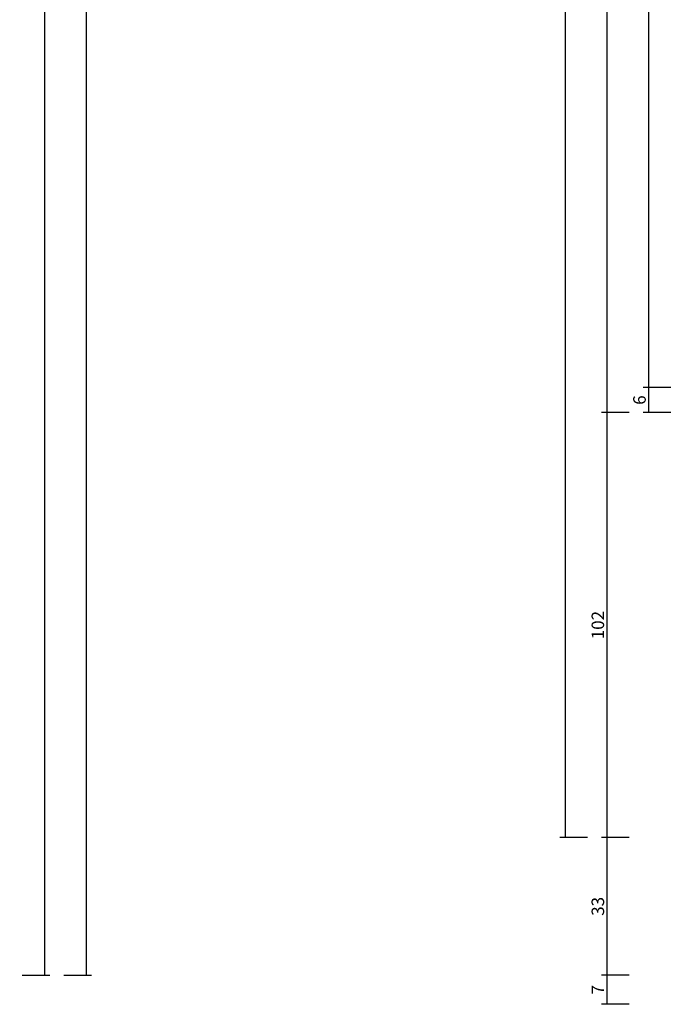
# Model space of a CAD drawing. Units: millimetres. Extents: x 0 to 4343, y -4485 to -50.
# Drawn here: x 3770 to 3927, y -3527 to -3291 of the extents above; entities that cross this region are included whole.
import ezdxf

# ---------------------------------------------------------------- set-up
doc = ezdxf.new("R2010")
doc.units = ezdxf.units.MM
doc.header["$PDMODE"] = 3
doc.header["$PDSIZE"] = -0.5
doc.layers.add('CrossSectionsDim', color=3, linetype='Continuous')
doc.styles.add('CrossSection', font='simplex.shx', dxfattribs={"height": 3})
doc.dimstyles.new('CrossSection', dxfattribs={"dimtxt": 3, "dimasz": 3, "dimexe": 1.25, "dimexo": 0.625, "dimtad": 1, "dimdec": 1, "dimtxsty": 'CrossSection', "dimblk": 'NONE', "dimcen": 2.5, "dimclrd": 256, "dimclre": 256, "dimadec": 0, "dimazin": 2, "dimtfac": 1, "dimtdec": 4, "dimtofl": 0, "dimtmove": 0, "dimatfit": 3, "dimfxl": 1, "dimtolj": 1, "dimtzin": 0, "dimarcsym": 0})

# ---------------------------------------------------------------- blocks, each defined once
blk = doc.blocks.new('*D349')
at = {"layer": 'CrossSectionsDim', "lineweight": -2}
for p, q in [((61.12, -520), (67.75, -520)), ((66.5, -520), (66.5, -3520)), ((61.12, -3520), (67.75, -3520))]:
    blk.add_line(p, q, dxfattribs=at)
at = {"layer": 'Defpoints', "color": 0}
for p in [(60.5, -520), (60.5, -3520), (66.5, -3520)]:
    blk.add_point(p, dxfattribs=at)
at = {"layer": 'CrossSectionsDim', "color": 0, "insert": (64.37, -2020), "char_height": 3, "attachment_point": 5, "rotation": 90, "style": 'CrossSection'}
blk.add_mtext('\\A1;3000', dxfattribs=at)
blk = doc.blocks.new('_NONE')
blk = doc.blocks.new('*D362')
at = {"layer": 'CrossSectionsDim', "lineweight": -2}
for p, q in [((51.12, -1420), (57.75, -1420)), ((56.5, -1420), (56.5, -3520)), ((51.12, -3520), (57.75, -3520))]:
    blk.add_line(p, q, dxfattribs=at)
at = {"layer": 'Defpoints', "color": 0}
for p in [(50.5, -1420), (50.5, -3520), (56.5, -3520)]:
    blk.add_point(p, dxfattribs=at)
at = {"layer": 'CrossSectionsDim', "color": 0, "insert": (54.37, -2470), "char_height": 3, "attachment_point": 5, "rotation": 90, "style": 'CrossSection'}
blk.add_mtext('\\A1;2100', dxfattribs=at)
blk = doc.blocks.new('*D197')
at = {"layer": 'CrossSectionsDim', "lineweight": -2}
for p, q in [((3781.12, -520), (3787.75, -520)), ((3786.5, -520), (3786.5, -3520)), ((3781.12, -3520), (3787.75, -3520))]:
    blk.add_line(p, q, dxfattribs=at)
at = {"layer": 'Defpoints', "color": 0}
for p in [(3780.5, -520), (3780.5, -3520), (3786.5, -3520)]:
    blk.add_point(p, dxfattribs=at)
at = {"layer": 'CrossSectionsDim', "color": 0, "insert": (3784.37, -2020), "char_height": 3, "attachment_point": 5, "rotation": 90, "style": 'CrossSection'}
blk.add_mtext('\\A1;3000', dxfattribs=at)
blk = doc.blocks.new('*D210')
at = {"layer": 'CrossSectionsDim', "lineweight": -2}
for p, q in [((3771.12, -1420), (3777.75, -1420)), ((3776.5, -1420), (3776.5, -3520)), ((3771.12, -3520), (3777.75, -3520))]:
    blk.add_line(p, q, dxfattribs=at)
at = {"layer": 'Defpoints', "color": 0}
for p in [(3770.5, -1420), (3770.5, -3520), (3776.5, -3520)]:
    blk.add_point(p, dxfattribs=at)
at = {"layer": 'CrossSectionsDim', "color": 0, "insert": (3774.37, -2470), "char_height": 3, "attachment_point": 5, "rotation": 90, "style": 'CrossSection'}
blk.add_mtext('\\A1;2100', dxfattribs=at)
blk = doc.blocks.new('*D382')
at = {"layer": 'CrossSectionsDim', "lineweight": -2}
for p, q in [((-83.825, -1517.5), (-90.45, -1517.5)), ((-89.2, -1517.5), (-89.2, -3379)), ((-83.825, -3379), (-90.45, -3379))]:
    blk.add_line(p, q, dxfattribs=at)
at = {"layer": 'Defpoints', "color": 0}
for p in [(-83.2, -1517.5), (-89.2, -3379), (-83.2, -3379)]:
    blk.add_point(p, dxfattribs=at)
at = {"layer": 'CrossSectionsDim', "color": 0, "insert": (-91.325, -2448.25), "char_height": 3, "attachment_point": 5, "rotation": 90, "style": 'CrossSection'}
blk.add_mtext('\\A1;1861', dxfattribs=at)
blk = doc.blocks.new('*D383')
at = {"layer": 'CrossSectionsDim', "lineweight": -2}
for p, q in [((-93.825, -1511.5), (-100.45, -1511.5)), ((-99.2, -1511.5), (-99.2, -3385)), ((-93.825, -3385), (-100.45, -3385))]:
    blk.add_line(p, q, dxfattribs=at)
at = {"layer": 'Defpoints', "color": 0}
for p in [(-93.2, -1511.5), (-99.2, -3385), (-93.2, -3385)]:
    blk.add_point(p, dxfattribs=at)
at = {"layer": 'CrossSectionsDim', "color": 0, "insert": (-101.325, -2448.25), "char_height": 3, "attachment_point": 5, "rotation": 90, "style": 'CrossSection'}
blk.add_mtext('\\A1;1873', dxfattribs=at)
blk = doc.blocks.new('*D387')
at = {"layer": 'CrossSectionsDim', "lineweight": -2}
for p, q in [((-103.825, -1444.8), (-110.45, -1444.8)), ((-109.2, -1444.8), (-109.2, -3487)), ((-103.825, -3487), (-110.45, -3487))]:
    blk.add_line(p, q, dxfattribs=at)
at = {"layer": 'Defpoints', "color": 0}
for p in [(-103.2, -1444.8), (-109.2, -3487), (-103.2, -3487)]:
    blk.add_point(p, dxfattribs=at)
at = {"layer": 'CrossSectionsDim', "color": 0, "insert": (-111.325, -2465.9), "char_height": 3, "attachment_point": 5, "rotation": 90, "style": 'CrossSection'}
blk.add_mtext('\\A1;2042', dxfattribs=at)
blk = doc.blocks.new('*D393')
at = {"layer": 'CrossSectionsDim', "lineweight": -2}
for p, q in [((-83.825, -3379), (-90.45, -3379)), ((-89.2, -3379), (-89.2, -3385)), ((-83.825, -3385), (-90.45, -3385))]:
    blk.add_line(p, q, dxfattribs=at)
at = {"layer": 'Defpoints', "color": 0}
for p in [(-83.2, -3379), (-89.2, -3385), (-83.2, -3385)]:
    blk.add_point(p, dxfattribs=at)
at = {"layer": 'CrossSectionsDim', "color": 0, "insert": (-91.325, -3382), "char_height": 3, "attachment_point": 5, "rotation": 90, "style": 'CrossSection'}
blk.add_mtext('\\A1;6', dxfattribs=at)
blk = doc.blocks.new('*D394')
at = {"layer": 'CrossSectionsDim', "lineweight": -2}
for p, q in [((-93.825, -3385), (-100.45, -3385)), ((-99.2, -3385), (-99.2, -3487)), ((-93.825, -3487), (-100.45, -3487))]:
    blk.add_line(p, q, dxfattribs=at)
at = {"layer": 'Defpoints', "color": 0}
for p in [(-93.2, -3385), (-99.2, -3487), (-93.2, -3487)]:
    blk.add_point(p, dxfattribs=at)
at = {"layer": 'CrossSectionsDim', "color": 0, "insert": (-101.325, -3436), "char_height": 3, "attachment_point": 5, "rotation": 90, "style": 'CrossSection'}
blk.add_mtext('\\A1;102', dxfattribs=at)
blk = doc.blocks.new('*D395')
at = {"layer": 'CrossSectionsDim', "lineweight": -2}
for p, q in [((-93.825, -3487), (-100.45, -3487)), ((-99.2, -3487), (-99.2, -3520)), ((-93.825, -3520), (-100.45, -3520))]:
    blk.add_line(p, q, dxfattribs=at)
at = {"layer": 'Defpoints', "color": 0}
for p in [(-93.2, -3487), (-99.2, -3520), (-93.2, -3520)]:
    blk.add_point(p, dxfattribs=at)
at = {"layer": 'CrossSectionsDim', "color": 0, "insert": (-101.325, -3503.5), "char_height": 3, "attachment_point": 5, "rotation": 90, "style": 'CrossSection'}
blk.add_mtext('\\A1;33', dxfattribs=at)
blk = doc.blocks.new('*D396')
at = {"layer": 'CrossSectionsDim', "lineweight": -2}
for p, q in [((-93.825, -3520), (-100.45, -3520)), ((-99.2, -3520), (-99.2, -3527)), ((-93.825, -3527), (-100.45, -3527))]:
    blk.add_line(p, q, dxfattribs=at)
at = {"layer": 'Defpoints', "color": 0}
for p in [(-93.2, -3520), (-99.2, -3527), (-93.2, -3527)]:
    blk.add_point(p, dxfattribs=at)
at = {"layer": 'CrossSectionsDim', "color": 0, "insert": (-101.325, -3523.5), "char_height": 3, "attachment_point": 5, "rotation": 90, "style": 'CrossSection'}
blk.add_mtext('\\A1;7', dxfattribs=at)
blk = doc.blocks.new('*D230')
at = {"layer": 'CrossSectionsDim', "lineweight": -2}
for p, q in [((3926.87, -1517.5), (3920.25, -1517.5)), ((3921.5, -1517.5), (3921.5, -3379)), ((3926.87, -3379), (3920.25, -3379))]:
    blk.add_line(p, q, dxfattribs=at)
at = {"layer": 'Defpoints', "color": 0}
for p in [(3927.5, -1517.5), (3921.5, -3379), (3927.5, -3379)]:
    blk.add_point(p, dxfattribs=at)
at = {"layer": 'CrossSectionsDim', "color": 0, "insert": (3919.37, -2448.25), "char_height": 3, "attachment_point": 5, "rotation": 90, "style": 'CrossSection'}
blk.add_mtext('\\A1;1861', dxfattribs=at)
blk = doc.blocks.new('*D231')
at = {"layer": 'CrossSectionsDim', "lineweight": -2}
for p, q in [((3916.87, -1511.5), (3910.25, -1511.5)), ((3911.5, -1511.5), (3911.5, -3385)), ((3916.87, -3385), (3910.25, -3385))]:
    blk.add_line(p, q, dxfattribs=at)
at = {"layer": 'Defpoints', "color": 0}
for p in [(3917.5, -1511.5), (3911.5, -3385), (3917.5, -3385)]:
    blk.add_point(p, dxfattribs=at)
at = {"layer": 'CrossSectionsDim', "color": 0, "insert": (3909.37, -2448.25), "char_height": 3, "attachment_point": 5, "rotation": 90, "style": 'CrossSection'}
blk.add_mtext('\\A1;1873', dxfattribs=at)
blk = doc.blocks.new('*D235')
at = {"layer": 'CrossSectionsDim', "lineweight": -2}
for p, q in [((3906.87, -1444.8), (3900.25, -1444.8)), ((3901.5, -1444.8), (3901.5, -3487)), ((3906.87, -3487), (3900.25, -3487))]:
    blk.add_line(p, q, dxfattribs=at)
at = {"layer": 'Defpoints', "color": 0}
for p in [(3907.5, -1444.8), (3901.5, -3487), (3907.5, -3487)]:
    blk.add_point(p, dxfattribs=at)
at = {"layer": 'CrossSectionsDim', "color": 0, "insert": (3899.37, -2465.9), "char_height": 3, "attachment_point": 5, "rotation": 90, "style": 'CrossSection'}
blk.add_mtext('\\A1;2042', dxfattribs=at)
blk = doc.blocks.new('*D241')
at = {"layer": 'CrossSectionsDim', "lineweight": -2}
for p, q in [((3926.87, -3379), (3920.25, -3379)), ((3921.5, -3379), (3921.5, -3385)), ((3926.87, -3385), (3920.25, -3385))]:
    blk.add_line(p, q, dxfattribs=at)
at = {"layer": 'Defpoints', "color": 0}
for p in [(3927.5, -3379), (3921.5, -3385), (3927.5, -3385)]:
    blk.add_point(p, dxfattribs=at)
at = {"layer": 'CrossSectionsDim', "color": 0, "insert": (3919.37, -3382), "char_height": 3, "attachment_point": 5, "rotation": 90, "style": 'CrossSection'}
blk.add_mtext('\\A1;6', dxfattribs=at)
blk = doc.blocks.new('*D242')
at = {"layer": 'CrossSectionsDim', "lineweight": -2}
for p, q in [((3916.87, -3385), (3910.25, -3385)), ((3911.5, -3385), (3911.5, -3487)), ((3916.87, -3487), (3910.25, -3487))]:
    blk.add_line(p, q, dxfattribs=at)
at = {"layer": 'Defpoints', "color": 0}
for p in [(3917.5, -3385), (3911.5, -3487), (3917.5, -3487)]:
    blk.add_point(p, dxfattribs=at)
at = {"layer": 'CrossSectionsDim', "color": 0, "insert": (3909.37, -3436), "char_height": 3, "attachment_point": 5, "rotation": 90, "style": 'CrossSection'}
blk.add_mtext('\\A1;102', dxfattribs=at)
blk = doc.blocks.new('*D243')
at = {"layer": 'CrossSectionsDim', "lineweight": -2}
for p, q in [((3916.87, -3487), (3910.25, -3487)), ((3911.5, -3487), (3911.5, -3520)), ((3916.87, -3520), (3910.25, -3520))]:
    blk.add_line(p, q, dxfattribs=at)
at = {"layer": 'Defpoints', "color": 0}
for p in [(3917.5, -3487), (3911.5, -3520), (3917.5, -3520)]:
    blk.add_point(p, dxfattribs=at)
at = {"layer": 'CrossSectionsDim', "color": 0, "insert": (3909.37, -3503.5), "char_height": 3, "attachment_point": 5, "rotation": 90, "style": 'CrossSection'}
blk.add_mtext('\\A1;33', dxfattribs=at)
blk = doc.blocks.new('*D244')
at = {"layer": 'CrossSectionsDim', "lineweight": -2}
for p, q in [((3916.87, -3520), (3910.25, -3520)), ((3911.5, -3520), (3911.5, -3527)), ((3916.87, -3527), (3910.25, -3527))]:
    blk.add_line(p, q, dxfattribs=at)
at = {"layer": 'Defpoints', "color": 0}
for p in [(3917.5, -3520), (3911.5, -3527), (3917.5, -3527)]:
    blk.add_point(p, dxfattribs=at)
at = {"layer": 'CrossSectionsDim', "color": 0, "insert": (3909.37, -3523.5), "char_height": 3, "attachment_point": 5, "rotation": 90, "style": 'CrossSection'}
blk.add_mtext('\\A1;7', dxfattribs=at)
blk = doc.blocks.new('CS_31VERT1', base_point=(0, -520))
at = {"layer": 'CrossSectionsDim'}
for base, p1, p2, text, picture, middle in [((66.5, -3520), (60.5, -520), (60.5, -3520), '3000', '*D349', (66.5, -2020)), ((56.5, -3520), (50.5, -1420), (50.5, -3520), '2100', '*D362', (56.5, -2470))]:
    dim = blk.add_linear_dim(base=base, p1=p1, p2=p2, angle=90, text=text, dimstyle='CrossSection', override={"dimpost": '<>'}, dxfattribs=at)
    dim.commit()
    dim.dimension.update_dxf_attribs({"geometry": picture, "text_midpoint": middle, "dimtype": 160})
blk = doc.blocks.new('CS_31VERT2', base_point=(0, -520))
at = {"layer": 'CrossSectionsDim'}
for base, p1, p2, text, picture, middle in [((-109.2, -3487), (-103.2, -1444.8), (-103.2, -3487), '2042', '*D387', (-109.2, -2465.9)), ((-99.2, -3385), (-93.2, -1511.5), (-93.2, -3385), '1873', '*D383', (-99.2, -2448.25)), ((-89.2, -3379), (-83.2, -1517.5), (-83.2, -3379), '1861', '*D382', (-89.2, -2448.25)), ((-89.2, -3385), (-83.2, -3379), (-83.2, -3385), '6', '*D393', (-89.2, -3382)), ((-99.2, -3487), (-93.2, -3385), (-93.2, -3487), '102', '*D394', (-99.2, -3436)), ((-99.2, -3520), (-93.2, -3487), (-93.2, -3520), '33', '*D395', (-99.2, -3503.5)), ((-99.2, -3527), (-93.2, -3520), (-93.2, -3527), '7', '*D396', (-99.2, -3523.5))]:
    dim = blk.add_linear_dim(base=base, p1=p1, p2=p2, angle=90, text=text, dimstyle='CrossSection', override={"dimpost": '<>'}, dxfattribs=at)
    dim.commit()
    dim.dimension.update_dxf_attribs({"geometry": picture, "text_midpoint": middle, "dimtype": 160})

msp = doc.modelspace()

# ---------------------------------------------------------------- block references
for name, p in [('CS_31VERT1', (3720, -520)), ('CS_31VERT2', (4010.7, -520))]:
    msp.add_blockref(name, p)

# ---------------------------------------------------------------- dimensions: what is measured, and where the dimension line sits
at = {"layer": 'CrossSectionsDim'}
for base, p1, p2, text, picture, middle in [((3786.5, -3520), (3780.5, -520), (3780.5, -3520), '3000', '*D197', (3786.5, -2020)), ((3776.5, -3520), (3770.5, -1420), (3770.5, -3520), '2100', '*D210', (3776.5, -2470)), ((3901.5, -3487), (3907.5, -1444.8), (3907.5, -3487), '2042', '*D235', (3901.5, -2465.9)), ((3911.5, -3385), (3917.5, -1511.5), (3917.5, -3385), '1873', '*D231', (3911.5, -2448.25)), ((3921.5, -3379), (3927.5, -1517.5), (3927.5, -3379), '1861', '*D230', (3921.5, -2448.25)), ((3921.5, -3385), (3927.5, -3379), (3927.5, -3385), '6', '*D241', (3921.5, -3382)), ((3911.5, -3487), (3917.5, -3385), (3917.5, -3487), '102', '*D242', (3911.5, -3436)), ((3911.5, -3520), (3917.5, -3487), (3917.5, -3520), '33', '*D243', (3911.5, -3503.5)), ((3911.5, -3527), (3917.5, -3520), (3917.5, -3527), '7', '*D244', (3911.5, -3523.5))]:
    dim = msp.add_linear_dim(base=base, p1=p1, p2=p2, angle=90, text=text, dimstyle='CrossSection', override={"dimpost": '<>'}, dxfattribs=at)
    dim.commit()
    dim.dimension.update_dxf_attribs({"geometry": picture, "text_midpoint": middle, "dimtype": 160})

doc.saveas('drawing.dxf')
